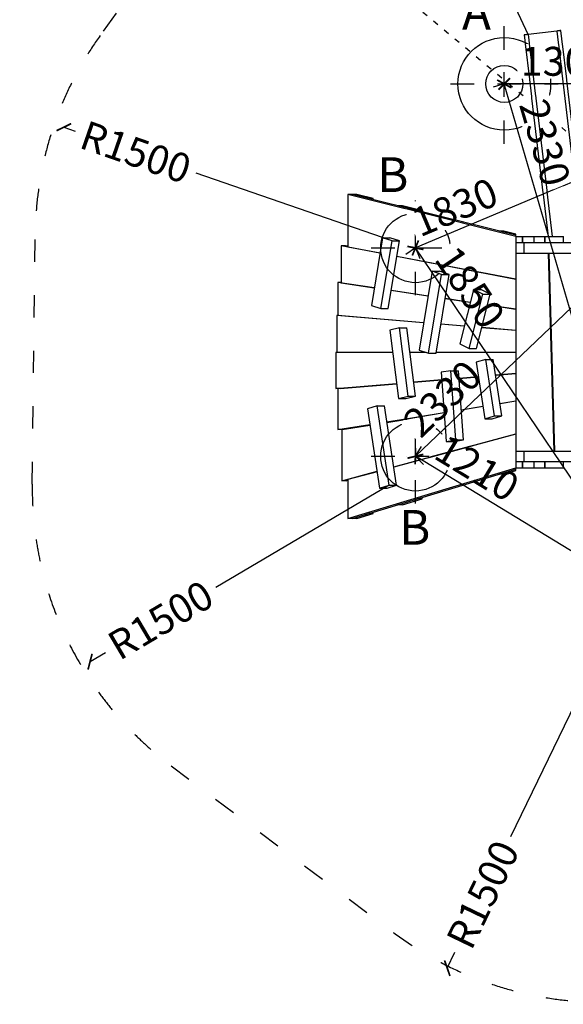
# Model space of a CAD drawing. Units: millimetres. Extents: x -8771 to 15138, y 310 to 33770.
# Drawn here: x 7622 to 9970, y 330 to 4584 of the extents above; entities that cross this region are included whole.
import ezdxf

# ---------------------------------------------------------------- set-up
doc = ezdxf.new("R2010")
doc.units = ezdxf.units.MM
doc.linetypes.add('ACAD_ISO03W100', pattern=[30, 12, -18])
doc.linetypes.add('ČERCHOVANÁ', pattern=[25.4, 12.7, -6.35, 0, -6.35])
for name, color, linetype in [('HERNI_PRVEK', 4, 'Continuous'), ('KÓTY', 7, 'Continuous'), ('OSA', 7, 'ČERCHOVANÁ'), ('PADOVA_ZONA', 1, 'ACAD_ISO03W100'), ('ZALOZENI', 6, 'Continuous')]:
    doc.layers.add(name, color=color, linetype=linetype)
doc.styles.add('arial', font='arial.ttf')
doc.dimstyles.new('KOTY_50', dxfattribs={"dimtxt": 125, "dimasz": 50, "dimexe": 50, "dimexo": 50, "dimgap": 30, "dimtad": 1, "dimdec": 0, "dimrnd": 10, "dimdsep": 46, "dimtxsty": 'arial', "dimblk": 'ARCHTICK', "dimcen": -1.5, "dimclrt": 2, "dimadec": 0, "dimazin": 0, "dimtfac": 0.63, "dimtdec": 0, "dimtix": 1, "dimtmove": 2, "dimatfit": 3, "dimldrblk": 'KOTA', "dimfxl": 400, "dimfxlon": 1, "dimtfill": 1, "dimtolj": 1, "dimtzin": 0, "dimarcsym": 0})

# ---------------------------------------------------------------- blocks, each defined once
blk = doc.blocks.new('_ArchTick')
at = {"color": 0, "linetype": 'ByBlock', "const_width": 0.15}
blk.add_lwpolyline([(-0.5, -0.5), (0.5, 0.5)], dxfattribs=at)
blk = doc.blocks.new('*D78')
at = {"layer": 'Defpoints', "color": 0, "linetype": 'ACAD_ISO03W100', "ltscale": 2, "transparency": 16777216}
for p in [(7658, 6038.3), (14498.8, 337.4), (14498.8, 337.4)]:
    blk.add_point(p, dxfattribs=at)
at = {"layer": 'KÓTY', "color": 0, "linetype": 'ACAD_ISO03W100', "lineweight": -2, "ltscale": 2, "transparency": 16777216}
for p, q in [((7658, 6038.3), (7690, 6076.7)), ((7658, 6038.3), (14498.8, 337.4)), ((14498.8, 337.4), (14530.8, 375.8))]:
    blk.add_line(p, q, dxfattribs=at)
at = {"layer": 'KÓTY', "color": 0, "linetype": 'ACAD_ISO03W100', "lineweight": -2, "ltscale": 2, "transparency": 16777216, "xscale": 50, "yscale": 50, "zscale": 50}
for p, rotation in [((7658, 6038.3), 140.192904795748), ((14498.8, 337.4), 320.192904795748)]:
    blk.add_blockref('_ArchTick', p, dxfattribs=dict(at, rotation=rotation))
at = {"layer": 'KÓTY', "color": 2, "linetype": 'ACAD_ISO03W100', "ltscale": 2, "transparency": 16777216, "insert": (8084.8, 5813.7), "char_height": 125, "attachment_point": 5, "rotation": 320.1929, "style": 'arial', "bg_fill": 3, "box_fill_scale": 1.1, "bg_fill_color": 256, "bg_fill_true_color": 13158600, "bg_fill_transparency": 0}
blk.add_mtext('\\A1;8900', dxfattribs=at)
blk = doc.blocks.new('KOTA')
for p, q in [((-75, -75), (75, 75)), ((0, 75), (0, -75)), ((-75, 0), (75, 0))]:
    blk.add_line(p, q)
blk = doc.blocks.new('*D97')
at = {"layer": 'Defpoints', "color": 0, "ltscale": 8, "transparency": 16777216}
for p in [(11014.9, 4306.7), (9331.1, 2698), (9331.1, 2698)]:
    blk.add_point(p, dxfattribs=at)
at = {"layer": 'KÓTY', "color": 0, "lineweight": -2, "ltscale": 8, "transparency": 16777216}
for p, q in [((11014.9, 4306.7), (9331.1, 2698)), ((11014.9, 4306.7), (11049.4, 4270.5)), ((9331.1, 2698), (9365.7, 2661.8))]:
    blk.add_line(p, q, dxfattribs=at)
at = {"layer": 'KÓTY', "color": 0, "lineweight": -2, "ltscale": 8, "transparency": 16777216, "xscale": 50, "yscale": 50, "zscale": 50, "rotation": 43.6952180121035}
blk.add_blockref('_ArchTick', (11014.9, 4306.7), dxfattribs=at)
at = {"layer": 'KÓTY', "color": 2, "ltscale": 8, "transparency": 16777216, "insert": (9447.5, 2947.5), "char_height": 125, "attachment_point": 5, "rotation": 43.6952, "style": 'arial', "bg_fill": 3, "box_fill_scale": 1.1, "bg_fill_color": 256, "bg_fill_true_color": 13158600, "bg_fill_transparency": 0}
blk.add_mtext('\\A1;2330', dxfattribs=at)
at = {"layer": 'KÓTY', "color": 0, "lineweight": -2, "ltscale": 8, "transparency": 16777216, "xscale": 50, "yscale": 50, "zscale": 50, "rotation": 223.6952180121035}
blk.add_blockref('_ArchTick', (9331.1, 2698), dxfattribs=at)
blk = doc.blocks.new('*D98')
at = {"layer": 'Defpoints', "color": 0, "ltscale": 8, "transparency": 16777216}
for p in [(9714.9, 4306.7), (9714.9, 4306.7), (10364.9, 2068)]:
    blk.add_point(p, dxfattribs=at)
at = {"layer": 'KÓTY', "color": 0, "lineweight": -2, "ltscale": 8, "transparency": 16777216}
for p, q in [((9714.9, 4306.7), (9666.8, 4292.7)), ((10364.9, 2068), (9714.9, 4306.7)), ((10364.9, 2068), (10316.8, 2054))]:
    blk.add_line(p, q, dxfattribs=at)
at = {"layer": 'KÓTY', "color": 0, "lineweight": -2, "ltscale": 8, "transparency": 16777216, "xscale": 50, "yscale": 50, "zscale": 50, "rotation": 286.1903134446288}
blk.add_blockref('_ArchTick', (10364.9, 2068), dxfattribs=at)
at = {"layer": 'KÓTY', "color": 2, "ltscale": 8, "transparency": 16777216, "insert": (9890.7, 4053.3), "char_height": 125, "attachment_point": 5, "rotation": 286.1903, "style": 'arial', "bg_fill": 3, "box_fill_scale": 1.1, "bg_fill_color": 256, "bg_fill_true_color": 13158600, "bg_fill_transparency": 0}
blk.add_mtext('\\A1;2330', dxfattribs=at)
at = {"layer": 'KÓTY', "color": 0, "lineweight": -2, "ltscale": 8, "transparency": 16777216, "xscale": 50, "yscale": 50, "zscale": 50, "rotation": 106.1903134446288}
blk.add_blockref('_ArchTick', (9714.9, 4306.7), dxfattribs=at)
blk = doc.blocks.new('*D99')
at = {"layer": 'Defpoints', "color": 0, "ltscale": 8, "transparency": 16777216}
for p in [(11014.9, 4306.7), (9331.1, 3598), (9331.1, 3598)]:
    blk.add_point(p, dxfattribs=at)
at = {"layer": 'KÓTY', "color": 0, "lineweight": -2, "ltscale": 8, "transparency": 16777216}
for p, q in [((11014.9, 4306.7), (9331.1, 3598)), ((11014.9, 4306.7), (11034.3, 4260.6)), ((9331.1, 3598), (9350.5, 3551.9))]:
    blk.add_line(p, q, dxfattribs=at)
at = {"layer": 'KÓTY', "color": 0, "lineweight": -2, "ltscale": 8, "transparency": 16777216, "xscale": 50, "yscale": 50, "zscale": 50, "rotation": 22.82767922503236}
blk.add_blockref('_ArchTick', (11014.9, 4306.7), dxfattribs=at)
at = {"layer": 'KÓTY', "color": 2, "ltscale": 8, "transparency": 16777216, "insert": (9501.1, 3774), "char_height": 125, "attachment_point": 5, "rotation": 22.8277, "style": 'arial', "bg_fill": 3, "box_fill_scale": 1.1, "bg_fill_color": 256, "bg_fill_true_color": 13158600, "bg_fill_transparency": 0}
blk.add_mtext('\\A1;1830', dxfattribs=at)
at = {"layer": 'KÓTY', "color": 0, "lineweight": -2, "ltscale": 8, "transparency": 16777216, "xscale": 50, "yscale": 50, "zscale": 50, "rotation": 202.8276792250324}
blk.add_blockref('_ArchTick', (9331.1, 3598), dxfattribs=at)
blk = doc.blocks.new('*D83')
at = {"layer": 'Defpoints', "color": 0, "ltscale": 8, "transparency": 16777216}
for p in [(9331.1, 3598), (9331.1, 3598), (10364.9, 2068)]:
    blk.add_point(p, dxfattribs=at)
at = {"layer": 'KÓTY', "color": 0, "lineweight": -2, "ltscale": 8, "transparency": 16777216}
for p, q in [((9331.1, 3598), (9289.7, 3570)), ((10364.9, 2068), (9331.1, 3598)), ((10364.9, 2068), (10323.4, 2040))]:
    blk.add_line(p, q, dxfattribs=at)
at = {"layer": 'KÓTY', "color": 0, "lineweight": -2, "ltscale": 8, "transparency": 16777216, "xscale": 50, "yscale": 50, "zscale": 50, "rotation": 304.0442535613061}
blk.add_blockref('_ArchTick', (10364.9, 2068), dxfattribs=at)
at = {"layer": 'KÓTY', "color": 2, "ltscale": 8, "transparency": 16777216, "insert": (9567, 3428), "char_height": 125, "attachment_point": 5, "rotation": 304.0443, "style": 'arial', "bg_fill": 3, "box_fill_scale": 1.1, "bg_fill_color": 256, "bg_fill_true_color": 13158600, "bg_fill_transparency": 0}
blk.add_mtext('\\A1;1850', dxfattribs=at)
at = {"layer": 'KÓTY', "color": 0, "lineweight": -2, "ltscale": 8, "transparency": 16777216, "xscale": 50, "yscale": 50, "zscale": 50, "rotation": 124.0442535613061}
blk.add_blockref('_ArchTick', (9331.1, 3598), dxfattribs=at)
blk = doc.blocks.new('*D84')
at = {"layer": 'Defpoints', "color": 0, "ltscale": 8, "transparency": 16777216}
for p in [(9714.9, 4306.7), (9714.9, 4306.7), (11014.9, 4306.7)]:
    blk.add_point(p, dxfattribs=at)
at = {"layer": 'KÓTY', "color": 0, "lineweight": -2, "ltscale": 8, "transparency": 16777216}
for p, q in [((9714.9, 4306.7), (9714.9, 4356.7)), ((11014.9, 4306.7), (11014.9, 4356.7)), ((11014.9, 4306.7), (9714.9, 4306.7))]:
    blk.add_line(p, q, dxfattribs=at)
at = {"layer": 'KÓTY', "color": 0, "lineweight": -2, "ltscale": 8, "transparency": 16777216, "xscale": 50, "yscale": 50, "zscale": 50}
for p, rotation in [((9714.9, 4306.7), 179.9999999998899), ((11014.9, 4306.7), 359.9999999998898)]:
    blk.add_blockref('_ArchTick', p, dxfattribs=dict(at, rotation=rotation))
at = {"layer": 'KÓTY', "color": 2, "ltscale": 8, "transparency": 16777216, "insert": (9975.4, 4404.3), "char_height": 125, "attachment_point": 5, "style": 'arial', "bg_fill": 3, "box_fill_scale": 1.1, "bg_fill_color": 256, "bg_fill_true_color": 13158600, "bg_fill_transparency": 0}
blk.add_mtext('\\A1;1300', dxfattribs=at)
blk = doc.blocks.new('*D85')
at = {"layer": 'Defpoints', "color": 0, "ltscale": 8, "transparency": 16777216}
for p in [(9331.1, 2698), (9331.1, 2698), (10364.9, 2068)]:
    blk.add_point(p, dxfattribs=at)
at = {"layer": 'KÓTY', "color": 0, "lineweight": -2, "ltscale": 8, "transparency": 16777216}
for p, q in [((9331.1, 2698), (9357.2, 2740.6)), ((10364.9, 2068), (9331.1, 2698)), ((10364.9, 2068), (10390.9, 2110.6))]:
    blk.add_line(p, q, dxfattribs=at)
at = {"layer": 'KÓTY', "color": 0, "lineweight": -2, "ltscale": 8, "transparency": 16777216, "xscale": 50, "yscale": 50, "zscale": 50, "rotation": 328.6397657299016}
blk.add_blockref('_ArchTick', (10364.9, 2068), dxfattribs=at)
at = {"layer": 'KÓTY', "color": 2, "ltscale": 8, "transparency": 16777216, "insert": (9597.5, 2647.6), "char_height": 125, "attachment_point": 5, "rotation": 328.6398, "style": 'arial', "bg_fill": 3, "box_fill_scale": 1.1, "bg_fill_color": 256, "bg_fill_true_color": 13158600, "bg_fill_transparency": 0}
blk.add_mtext('\\A1;1210', dxfattribs=at)
at = {"layer": 'KÓTY', "color": 0, "lineweight": -2, "ltscale": 8, "transparency": 16777216, "xscale": 50, "yscale": 50, "zscale": 50, "rotation": 148.6397657299015}
blk.add_blockref('_ArchTick', (9331.1, 2698), dxfattribs=at)
blk = doc.blocks.new('*D87')
at = {"layer": 'Defpoints', "color": 0, "ltscale": 8, "transparency": 16777216}
for p in [(9218, 2573.2), (7926.3, 1810.7)]:
    blk.add_point(p, dxfattribs=at)
at = {"layer": 'KÓTY', "color": 0, "lineweight": -2, "ltscale": 8, "transparency": 16777216}
for p, q in [((9218, 2573.2), (8468.8, 2131)), ((7926.3, 1810.7), (7993.1, 1850.1))]:
    blk.add_line(p, q, dxfattribs=at)
at = {"layer": 'KÓTY', "color": 2, "ltscale": 8, "transparency": 16777216, "insert": (8230.9, 1990.5), "char_height": 125, "attachment_point": 5, "rotation": 30.5549, "style": 'arial', "bg_fill": 3, "box_fill_scale": 1.1, "bg_fill_color": 256, "bg_fill_true_color": 13158600, "bg_fill_transparency": 0}
blk.add_mtext('\\A1;R1500', dxfattribs=at)
at = {"layer": 'KÓTY', "color": 0, "lineweight": -2, "ltscale": 8, "transparency": 16777216, "xscale": 50, "yscale": 50, "zscale": 50, "rotation": 210.5548714712032}
blk.add_blockref('_ArchTick', (7926.3, 1810.7), dxfattribs=at)
blk = doc.blocks.new('*D88')
at = {"layer": 'Defpoints', "color": 0, "ltscale": 8, "transparency": 16777216}
for p in [(10120.5, 1837.4), (9468.6, 486.4)]:
    blk.add_point(p, dxfattribs=at)
at = {"layer": 'KÓTY', "color": 0, "lineweight": -2, "ltscale": 8, "transparency": 16777216}
for p, q in [((10120.5, 1837.4), (9742.2, 1053.4)), ((9468.6, 486.4), (9502, 555.8))]:
    blk.add_line(p, q, dxfattribs=at)
at = {"layer": 'KÓTY', "color": 2, "ltscale": 8, "transparency": 16777216, "insert": (9622.1, 804.6), "char_height": 125, "attachment_point": 5, "rotation": 64.2395, "style": 'arial', "bg_fill": 3, "box_fill_scale": 1.1, "bg_fill_color": 256, "bg_fill_true_color": 13158600, "bg_fill_transparency": 0}
blk.add_mtext('\\A1;R1500', dxfattribs=at)
at = {"layer": 'KÓTY', "color": 0, "lineweight": -2, "ltscale": 8, "transparency": 16777216, "xscale": 50, "yscale": 50, "zscale": 50, "rotation": 244.2395192025915}
blk.add_blockref('_ArchTick', (9468.6, 486.4), dxfattribs=at)
blk = doc.blocks.new('*D89')
at = {"layer": 'Defpoints', "color": 0, "ltscale": 8, "transparency": 16777216}
for p in [(7813.1, 4119.7), (9230.4, 3628.5)]:
    blk.add_point(p, dxfattribs=at)
at = {"layer": 'KÓTY', "color": 0, "lineweight": -2, "ltscale": 8, "transparency": 16777216}
for p, q in [((7813.1, 4119.7), (7862.6, 4102.6)), ((9230.4, 3628.5), (8384.6, 3921.6))]:
    blk.add_line(p, q, dxfattribs=at)
at = {"layer": 'KÓTY', "color": 2, "ltscale": 8, "transparency": 16777216, "insert": (8123.6, 4012.1), "char_height": 125, "attachment_point": 5, "rotation": 340.8817, "style": 'arial', "bg_fill": 3, "box_fill_scale": 1.1, "bg_fill_color": 256, "bg_fill_true_color": 13158600, "bg_fill_transparency": 0}
blk.add_mtext('\\A1;R1500', dxfattribs=at)
at = {"layer": 'KÓTY', "color": 0, "lineweight": -2, "ltscale": 8, "transparency": 16777216, "xscale": 50, "yscale": 50, "zscale": 50, "rotation": 160.8817317275388}
blk.add_blockref('_ArchTick', (7813.1, 4119.7), dxfattribs=at)
blk = doc.blocks.new('*D90')
at = {"layer": 'Defpoints', "color": 0, "ltscale": 8, "transparency": 16777216}
for p in [(9189.5, 5880.2), (9817.8, 4520.4)]:
    blk.add_point(p, dxfattribs=at)
at = {"layer": 'KÓTY', "color": 0, "lineweight": -2, "ltscale": 8, "transparency": 16777216}
for p, q in [((9189.5, 5880.2), (9211.8, 5831.8)), ((9817.8, 4520.4), (9443.6, 5330.3))]:
    blk.add_line(p, q, dxfattribs=at)
at = {"layer": 'KÓTY', "color": 2, "ltscale": 8, "transparency": 16777216, "insert": (9327.7, 5581.1), "char_height": 125, "attachment_point": 5, "rotation": 294.7996, "style": 'arial', "bg_fill": 3, "box_fill_scale": 1.1, "bg_fill_color": 256, "bg_fill_true_color": 13158600, "bg_fill_transparency": 0}
blk.add_mtext('\\A1;R1500', dxfattribs=at)
at = {"layer": 'KÓTY', "color": 0, "lineweight": -2, "ltscale": 8, "transparency": 16777216, "xscale": 50, "yscale": 50, "zscale": 50, "rotation": 114.7996132620083}
blk.add_blockref('_ArchTick', (9189.5, 5880.2), dxfattribs=at)

msp = doc.modelspace()

# ---------------------------------------------------------------- linework, layer by layer
at = {"layer": 'HERNI_PRVEK', "ltscale": 8}
msp.add_circle((9714.867, 4306.6797), 80, dxfattribs=at)
msp.add_circle((9714.867, 4306.6797), 80, dxfattribs=at)
at = {"layer": 'OSA', "ltscale": 8}
for points in [[(9714.867, 4047.3852), (9714.867, 4565.9743)], [(9482.5138, 4306.6797), (9947.2201, 4306.6797)], [(9331.1487, 3393.3051), (9331.1487, 3802.5997)], [(9139.9721, 3597.9524), (9522.3252, 3597.9524)], [(9331.1487, 2493.3051), (9331.1487, 2902.5997)], [(9139.9721, 2697.9524), (9522.3252, 2697.9524)]]:
    msp.add_lwpolyline(points, dxfattribs=at)
at = {"layer": 'PADOVA_ZONA', "ltscale": 8}
for p, q in [((8598.0503, 5393.4293), (7969.3907, 4515.1046)), ((8598.0503, 5393.4293), (7969.3907, 4515.1046)), ((7676.7254, 2577.895), (7689.2471, 3659.4316)), ((7676.7254, 2577.895), (7689.2471, 3659.4316)), ((8276.5183, 1360.6097), (9237.8021, 639.5133)), ((8276.5183, 1360.6097), (9237.8021, 639.5133))]:
    msp.add_line(p, q, dxfattribs=at)
for centre, start, end in [((9189.1465, 3642.0663), 144.4068668, 179.3366795), ((9189.1465, 3642.0663), 144.4068668, 179.3366795), ((9176.6249, 2560.5297), 179.3366795, 233.1250116), ((9176.6249, 2560.5297), 179.3366795, 233.1250116), ((10137.9087, 1839.4334), 233.1250116, 270), ((10137.9087, 1839.4334), 233.1250116, 270)]:
    msp.add_arc(centre, 1500, start, end, dxfattribs=at)
at = {"layer": 'ZALOZENI', "ltscale": 8}
for centre, radius in [((9714.867, 4306.6797), 200), ((9331.1487, 3597.9524), 150), ((9331.1487, 2697.9524), 150)]:
    msp.add_circle(centre, radius, dxfattribs=at)

# ---------------------------------------------------------------- next in the draw order: dimensions: what is measured, and where the dimension line sits
at = {"layer": 'KÓTY', "linetype": 'ACAD_ISO03W100', "ltscale": 2}
dim = msp.add_linear_dim(base=(14498.7812, 337.3527), p1=(7658.002, 6038.3104), p2=(14498.7812, 337.3527), angle=320.1929048, dimstyle='KOTY_50', dxfattribs=at)
dim.commit()
dim.dimension.update_dxf_attribs({"geometry": '*D78', "text_midpoint": (8084.8207, 5813.6951), "dimtype": 161})

# ---------------------------------------------------------------- next in the draw order: linework, layer by layer
at = {"layer": 'HERNI_PRVEK'}
for p, q in [((9029.8133, 3607.0112), (9010.7213, 3607.0112)), ((9178.0722, 3574.8299), (9010.7213, 3607.0112)), ((9010.7213, 3607.0112), (9010.7213, 3447.6792)), ((9039.7882, 3605.093), (9029.8133, 3607.0112)), ((9039.7882, 3603.3353), (9178.3777, 3576.6847)), ((9010.7213, 3448.9117), (8995.8438, 3448.9117)), ((9153.4157, 3425.1314), (8995.8438, 3448.9117)), ((8995.8438, 3448.9117), (8995.8438, 3307.2815)), ((9010.7213, 3447.6792), (9153.5785, 3426.1196)), ((9141.0226, 3349.888), (9182.3428, 3336.2765)), ((9182.3428, 3336.2765), (9214.1626, 3336.2765)), ((9000.9789, 3306.8463), (8991.1191, 3306.8463)), ((8991.1191, 3306.8463), (8991.1191, 3147.9524)), ((9058.8801, 3147.9524), (9058.8801, 3146.4893)), ((9129.5907, 3146.4893), (9129.5907, 3147.9524)), ((9148.6827, 3146.4893), (9148.6827, 3147.9524)), ((8987.0495, 3146.4893), (8987.0495, 2990.6034)), ((9006.1414, 2990.6034), (8987.0495, 2990.6034)), ((8995.9264, 2989.0311), (8995.9264, 2813.087)), ((9058.8801, 2995.0913), (9058.8801, 2994.3883)), ((9129.5907, 3000.4055), (9129.5907, 3001.1085)), ((9148.6827, 3002.0302), (9148.6827, 3002.7332)), ((9165.6442, 2915.2956), (9124.1813, 2902.5813)), ((9165.6442, 2915.2956), (9197.464, 2915.2956)), ((8995.9264, 2813.087), (9134.4758, 2835.4369)), ((9015.0182, 2813.087), (8995.9264, 2813.087)), ((9135.0422, 2831.7436), (9013.685, 2811.5709)), ((9015.0182, 2813.087), (9134.9367, 2832.4314)), ((9058.8801, 2820.1625), (9058.8801, 2819.0835)), ((9129.5907, 2830.8374), (9129.5907, 2831.5691)), ((9165.7519, 2631.4461), (9039.7882, 2597.3771))]:
    msp.add_line(p, q, dxfattribs=at)
at = {"layer": 'HERNI_PRVEK', "flags": 128}
msp.add_lwpolyline([(9959.2514, 4537.2795), (9959.2506, 4537.2794), (9959.0471, 4537.2551), (9958.4876, 4537.1883), (9957.5746, 4537.0792), (9956.3123, 4536.9285), (9954.7063, 4536.7367), (9952.7638, 4536.5049), (9950.4935, 4536.2338), (9947.9057, 4535.9248), (9945.0119, 4535.5792), (9941.8252, 4535.1988)], dxfattribs=at)

# ---------------------------------------------------------------- next in the draw order: texts
at = {"layer": 'KÓTY', "insert": (9532.4839, 4691.6434), "char_height": 150, "width": 586.73253, "attachment_point": 1, "style": 'arial'}
msp.add_mtext('A', dxfattribs=at)

# ---------------------------------------------------------------- next in the draw order: dimensions: what is measured, and where the dimension line sits
at = {"layer": 'KÓTY', "ltscale": 8}
dim = msp.add_linear_dim(base=(9331.1487, 2697.9524), p1=(11014.867, 4306.6797), p2=(9331.1487, 2697.9524), angle=223.695218, dimstyle='KOTY_50', dxfattribs=at)
dim.commit()
dim.dimension.update_dxf_attribs({"geometry": '*D97', "text_midpoint": (9447.465, 2947.535), "dimtype": 161})
for center, mpoint, picture, middle in [((9218.002, 2573.244), (7926.2879, 1810.699), '*D87', (8230.9416, 1990.547)), ((10120.4825, 1837.3527), (9468.5675, 486.4246), '*D88', (9622.1074, 804.597))]:
    dim = msp.add_radius_dim(center=center, mpoint=mpoint, dimstyle='KOTY_50', dxfattribs=at)
    dim.commit()
    dim.dimension.update_dxf_attribs({"geometry": picture, "text_midpoint": middle, "dimtype": 164})

# ---------------------------------------------------------------- next in the draw order: linework, layer by layer
at = {"layer": 'HERNI_PRVEK'}
for p, q in [((9261.7854, 3253.4622), (9220.0459, 3242.709)), ((9220.0459, 3242.709), (9258.0644, 2947.5663)), ((8991.1191, 3147.9524), (9232.2519, 3147.9524)), ((9232.4403, 3146.4893), (8987.0495, 3146.4893)), ((8987.0495, 2990.6034), (9249.6421, 3012.9492)), ((9249.9387, 3010.6468), (8995.9264, 2989.0311)), ((9006.1414, 2990.6034), (9249.8492, 3011.3421)), ((9124.1813, 2902.5813), (9176.6249, 2560.5297)), ((9218.0878, 2573.244), (9165.6442, 2915.2956)), ((9249.9076, 2573.244), (9197.464, 2915.2956)), ((9255.7501, 2851.9202), (9255.7501, 2851.8083)), ((9013.685, 2811.5709), (9013.685, 2592.4279)), ((9013.685, 2592.4279), (9165.4411, 2633.4729)), ((9039.7882, 2597.3771), (9039.7882, 2428.761)), ((9032.7768, 2592.4279), (9013.685, 2592.4279)), ((9032.7768, 2592.4279), (9039.7882, 2594.3242)), ((9176.6249, 2560.5297), (9218.0878, 2573.244)), ((9176.6249, 2560.5297), (9208.4447, 2560.5297)), ((9208.4447, 2560.5297), (9249.9076, 2573.244)), ((9218.0878, 2573.244), (9249.9076, 2573.244)), ((9058.8801, 2428.761), (9039.7882, 2428.761)), ((9058.8801, 2428.761), (9129.5907, 2450.1368)), ((9077.972, 2428.761), (9058.8801, 2428.761)), ((9077.972, 2428.761), (9148.6827, 2450.1368)), ((9148.6827, 2450.1368), (9129.5907, 2450.1368)), ((9148.6827, 2450.1368), (9148.6827, 2455.9083))]:
    msp.add_line(p, q, dxfattribs=at)

# ---------------------------------------------------------------- next in the draw order: dimensions: what is measured, and where the dimension line sits
at = {"layer": 'KÓTY', "ltscale": 8}
dim = msp.add_radius_dim(center=(9817.8061, 4520.3911), mpoint=(9189.5099, 5880.1727), dimstyle='KOTY_50', dxfattribs=at)
dim.commit()
dim.dimension.update_dxf_attribs({"geometry": '*D90', "text_midpoint": (9327.7179, 5581.0579), "dimtype": 164})
dim = msp.add_linear_dim(base=(9714.867, 4306.6797), p1=(10364.867, 2067.9524), p2=(9714.867, 4306.6797), angle=106.1903134, dimstyle='KOTY_50', dxfattribs=at)
dim.commit()
dim.dimension.update_dxf_attribs({"geometry": '*D98', "text_midpoint": (9890.6694, 4053.2798), "dimtype": 161})

# ---------------------------------------------------------------- next in the draw order: linework, layer by layer
at = {"layer": 'HERNI_PRVEK'}
msp.add_line((9941.8252, 4535.1988), (9817.8061, 4520.3911), dxfattribs=at)
at = {"layer": 'HERNI_PRVEK', "flags": 128}
msp.add_lwpolyline([(9817.8061, 4520.3911), (9814.6194, 4520.0106), (9811.7257, 4519.6651), (9809.1378, 4519.3561), (9806.8675, 4519.0851), (9804.925, 4518.8531), (9803.319, 4518.6614), (9802.0567, 4518.5106), (9801.1437, 4518.4016), (9800.5842, 4518.3348), (9800.3808, 4518.3106), (9800.3799, 4518.3104)], dxfattribs=at)

# ---------------------------------------------------------------- next in the draw order: dimensions: what is measured, and where the dimension line sits
at = {"layer": 'KÓTY', "ltscale": 8}
dim = msp.add_linear_dim(base=(9331.1487, 3597.9524), p1=(11014.867, 4306.6797), p2=(9331.1487, 3597.9524), angle=202.8276792, dimstyle='KOTY_50', dxfattribs=at)
dim.commit()
dim.dimension.update_dxf_attribs({"geometry": '*D99', "text_midpoint": (9501.0857, 3774.0374), "dimtype": 161})

# ---------------------------------------------------------------- next in the draw order: linework, layer by layer
at = {"layer": 'HERNI_PRVEK'}
for p, q in [((9340.6029, 3758.5094), (9255.7501, 3779.6686)), ((9274.842, 3779.6686), (9255.7501, 3779.6686)), ((9359.6948, 3758.5094), (9274.842, 3779.6686)), ((9359.6948, 3758.5094), (9340.6029, 3758.5094)), ((9359.6948, 3753.7486), (9359.6948, 3758.5094)), ((9713.2482, 3670.3459), (9694.1563, 3670.3459))]:
    msp.add_line(p, q, dxfattribs=at)

# ---------------------------------------------------------------- next in the draw order: texts
at = {"layer": 'KÓTY', "insert": (9166.3531, 3989.7485), "char_height": 150, "width": 586.73253, "attachment_point": 1, "style": 'arial'}
msp.add_mtext('B', dxfattribs=at)

# ---------------------------------------------------------------- next in the draw order: dimensions: what is measured, and where the dimension line sits
at = {"layer": 'KÓTY', "ltscale": 8}
for base, p1, p2, angle, picture, middle in [((9714.867, 4306.6797), (11014.867, 4306.6797), (9714.867, 4306.6797), 180, '*D84', (9975.3788, 4404.2716)), ((9331.1487, 3597.9524), (10364.867, 2067.9524), (9331.1487, 3597.9524), 124.0442536, '*D83', (9566.9997, 3428.0107))]:
    dim = msp.add_linear_dim(base=base, p1=p1, p2=p2, angle=angle, dimstyle='KOTY_50', dxfattribs=at)
    dim.commit()
    dim.dimension.update_dxf_attribs({"geometry": picture, "text_midpoint": middle, "dimtype": 161})

# ---------------------------------------------------------------- next in the draw order: linework, layer by layer
at = {"layer": 'HERNI_PRVEK'}
for p, q in [((9800.3799, 4518.3104), (9904.2994, 3647.9524)), ((9817.8061, 4520.3911), (9921.9741, 3647.9524)), ((9941.8252, 4535.1988), (10044.5374, 3674.9524)), ((10062.2121, 3674.9524), (9959.2514, 4537.2795)), ((9764.8669, 3652.7132), (9694.1563, 3670.3459)), ((9764.8669, 3657.4741), (9713.2482, 3670.3459)), ((9764.8669, 3652.7132), (9764.8669, 3657.4741)), ((9764.8669, 3647.9524), (9764.8669, 3652.7132)), ((9764.8669, 3647.9524), (9764.8669, 3620.9524)), ((9764.8669, 3647.9524), (9792.7719, 3647.9524)), ((9764.8669, 3620.9524), (9764.8669, 3575.9524)), ((9764.8669, 3620.9524), (9799.508, 3620.9524)), ((9764.8669, 3620.9524), (9792.7719, 3620.9524)), ((9792.7719, 3647.9524), (9793.5921, 3647.9524)), ((9792.7719, 3647.9524), (9792.7719, 3620.9524)), ((9793.5921, 3620.9524), (9793.5921, 3647.9524)), ((9793.5921, 3647.9524), (9842.648, 3647.9524)), ((9793.5921, 3620.9524), (9842.648, 3620.9524)), ((9799.508, 3620.9524), (9799.508, 3575.9524)), ((9799.508, 3620.9524), (10323.742, 3620.9524)), ((9842.648, 3647.9524), (9842.648, 3620.9524)), ((9842.648, 3647.9524), (9843.1401, 3647.9524)), ((9843.1401, 3620.9524), (9843.1401, 3647.9524)), ((9843.1401, 3647.9524), (9889.2518, 3647.9524)), ((9843.1401, 3620.9524), (9889.2518, 3620.9524)), ((9889.2518, 3647.9524), (9890.0012, 3647.9524)), ((9889.2518, 3647.9524), (9889.2518, 3620.9524)), ((9890.0012, 3620.9524), (9890.0012, 3647.9524)), ((9890.0012, 3647.9524), (9969.3431, 3647.9524)), ((9890.0012, 3620.9524), (9969.3431, 3620.9524)), ((9969.3431, 3647.9524), (9969.3431, 3620.9524)), ((9969.3431, 3647.9524), (9969.9406, 3647.9524)), ((9764.8669, 3575.9524), (9799.508, 3575.9524)), ((9799.508, 3575.9524), (10323.742, 3575.9524)), ((9764.8669, 3461.99), (9251.1399, 3560.779)), ((9251.4454, 3562.6339), (9764.8669, 3463.9036)), ((9904.33, 3560.9524), (9907.4292, 3560.9524)), ((9403.0797, 3497.4042), (9346.9351, 3156.5295)), ((9444.4, 3483.7926), (9403.0797, 3497.4042)), ((9403.0797, 3497.4042), (9434.8996, 3497.4042)), ((9476.2198, 3483.7926), (9434.8996, 3497.4042)), ((9388.2553, 3142.9179), (9444.4, 3483.7926)), ((9420.0752, 3142.9179), (9476.2198, 3483.7926)), ((9444.4, 3483.7926), (9476.2198, 3483.7926)), ((9385.4092, 3390.1195), (9226.9694, 3414.0308)), ((9227.1321, 3415.019), (9385.5719, 3391.1077)), ((9581.856, 3418.7122), (9522.8669, 3183.0418)), ((9621.8506, 3398.6907), (9581.856, 3418.7122)), ((9581.856, 3418.7122), (9613.6758, 3418.7122)), ((9653.6704, 3398.6907), (9613.6758, 3418.7122)), ((9567.809, 3362.5922), (9458.9628, 3379.019)), ((9459.1256, 3380.0072), (9568.0532, 3363.5681)), ((9562.8615, 3163.0202), (9621.8506, 3398.6907)), ((9594.6813, 3163.0202), (9653.6704, 3398.6907)), ((9621.8506, 3398.6907), (9653.6704, 3398.6907)), ((9764.8669, 3332.8527), (9641.8384, 3351.4199)), ((9642.0826, 3352.3958), (9764.8669, 3333.8655)), ((9366.455, 3275.042), (8991.1191, 3306.8463)), ((8995.8438, 3307.2815), (9366.5907, 3275.8659)), ((9299.8038, 2958.3196), (9261.7854, 3253.4622)), ((9261.7854, 3253.4622), (9293.6052, 3253.4622)), ((9331.6237, 2958.3196), (9293.6052, 3253.4622)), ((9542.168, 3260.1528), (9440.7994, 3268.7423)), ((9440.9351, 3269.5663), (9542.3728, 3260.9709)), ((9764.8669, 3241.2822), (9617.3983, 3253.7781)), ((9617.6031, 3254.5962), (9764.8669, 3242.1177)), ((9307.1963, 3147.9524), (9372.9723, 3147.9524)), ((9340.6029, 3146.4893), (9340.6029, 3147.9524)), ((9346.9351, 3156.5295), (9388.2553, 3142.9179)), ((9359.6948, 3146.4893), (9359.6948, 3147.9524)), ((9420.9044, 3147.9524), (9764.8669, 3147.9524)), ((9522.8669, 3183.0418), (9562.8615, 3163.0202)), ((9562.8615, 3163.0202), (9594.6813, 3163.0202)), ((9694.1563, 3147.9524), (9694.1563, 3146.4893)), ((9915.2803, 3177.9524), (9918.3795, 3177.9524)), ((9377.4139, 3146.4893), (9307.3847, 3146.4893)), ((9388.2553, 3142.9179), (9420.0752, 3142.9179)), ((9764.8669, 3146.4893), (9420.6634, 3146.4893)), ((9635.1992, 3116.6488), (9593.7363, 3103.9345)), ((9672.659, 2872.3262), (9635.1992, 3116.6488)), ((9635.1992, 3116.6488), (9667.0191, 3116.6488)), ((9704.4789, 2872.3262), (9667.0191, 3116.6488)), ((9916.9958, 3117.9524), (9920.095, 3117.9524)), ((9484.5999, 3067.0313), (9442.3957, 3060.8988)), ((9484.5999, 3067.0313), (9516.4197, 3067.0313)), ((9593.7363, 3103.9345), (9631.1961, 2859.6119)), ((9323.774, 3019.2576), (9444.6735, 3029.5457)), ((9323.981, 3017.6505), (9444.7908, 3027.9311)), ((9444.8416, 3027.2324), (9324.0706, 3016.9551)), ((9359.6948, 3019.9866), (9359.6948, 3020.6897)), ((9518.6855, 3035.8439), (9603.075, 3043.0252)), ((9518.8028, 3034.2292), (9603.3209, 3041.4215)), ((9603.4273, 3040.7275), (9518.8536, 3033.5305)), ((9677.3382, 3049.3448), (9764.8669, 3056.7932)), ((9677.584, 3047.741), (9764.8669, 3055.1685)), ((9764.8669, 3054.4655), (9677.6904, 3047.0471)), ((9694.1563, 3049.1513), (9694.1563, 3048.4482)), ((9340.6029, 3018.362), (9340.6029, 3019.065)), ((9258.0644, 2947.5663), (9299.8038, 2958.3196)), ((9258.0644, 2947.5663), (9289.8842, 2947.5663)), ((9289.8842, 2947.5663), (9331.6237, 2958.3196)), ((9299.8038, 2958.3196), (9331.6237, 2958.3196)), ((9696.2408, 2926.0569), (9764.8669, 2937.1272)), ((9764.8669, 2936.4364), (9696.3944, 2925.0546)), ((9528.6263, 2899.0185), (9622.8245, 2914.2139)), ((9623.0321, 2912.8599), (9528.7592, 2897.1894)), ((9207.8922, 2847.2799), (9455.0193, 2887.1447)), ((9208.353, 2844.2744), (9278.5298, 2855.5949)), ((9455.1782, 2884.9583), (9208.4045, 2843.9383)), ((9631.1961, 2859.6119), (9672.659, 2872.3262)), ((9631.1961, 2859.6119), (9663.0159, 2859.6119)), ((9663.0159, 2859.6119), (9704.4789, 2872.3262)), ((9672.659, 2872.3262), (9704.4789, 2872.3262))]:
    msp.add_line(p, q, dxfattribs=at)

# ---------------------------------------------------------------- next in the draw order: dimensions: what is measured, and where the dimension line sits
at = {"layer": 'KÓTY', "ltscale": 8}
dim = msp.add_radius_dim(center=(9230.381, 3628.4548), mpoint=(7813.1142, 4119.7335), dimstyle='KOTY_50', dxfattribs=at)
dim.commit()
dim.dimension.update_dxf_attribs({"geometry": '*D89', "text_midpoint": (8123.5933, 4012.1096), "dimtype": 164})
dim = msp.add_linear_dim(base=(9331.1487, 2697.9524), p1=(10364.867, 2067.9524), p2=(9331.1487, 2697.9524), angle=148.6397657, dimstyle='KOTY_50', dxfattribs=at)
dim.commit()
dim.dimension.update_dxf_attribs({"geometry": '*D85', "text_midpoint": (9597.5193, 2647.5555), "dimtype": 161})

# ---------------------------------------------------------------- next in the draw order: linework, layer by layer
at = {"layer": 'HERNI_PRVEK'}
for p, q in [((9058.8801, 3828.7609), (9039.7882, 3828.7609)), ((9764.8669, 3647.9524), (9039.7882, 3828.7609)), ((9039.7882, 3828.7609), (9039.7882, 3603.3353)), ((9764.8669, 3652.7132), (9058.8801, 3828.7609)), ((9129.5907, 3811.1283), (9058.8801, 3828.7609)), ((9077.972, 3828.7609), (9058.8801, 3828.7609)), ((9148.6827, 3811.1283), (9077.972, 3828.7609)), ((9148.6827, 3811.1283), (9129.5907, 3811.1283)), ((9148.6827, 3806.3674), (9148.6827, 3811.1283)), ((9189.1465, 3642.0663), (9141.0226, 3349.888)), ((9182.3428, 3336.2765), (9230.4668, 3628.4548)), ((9230.4668, 3628.4548), (9189.1465, 3642.0663)), ((9189.1465, 3642.0663), (9220.9663, 3642.0663)), ((9214.1626, 3336.2765), (9262.2865, 3628.4548)), ((9262.2865, 3628.4548), (9220.9663, 3642.0663)), ((9230.4668, 3628.4548), (9262.2865, 3628.4548)), ((9764.8669, 3620.9524), (9764.8669, 2674.9524)), ((9903.9011, 3575.9524), (9928.375, 2719.9524)), ((9907.0003, 3575.9524), (9931.4741, 2719.9524)), ((9506.2815, 2768.6024), (9484.5999, 3067.0313)), ((9538.1014, 2768.6024), (9516.4197, 3067.0313)), ((9442.3957, 3060.8988), (9464.0773, 2762.4699)), ((9237.6777, 2653.0105), (9764.8669, 2795.5976)), ((9764.8669, 2793.4868), (9237.9885, 2650.9837)), ((9464.0773, 2762.4699), (9506.2815, 2768.6024)), ((9495.8971, 2762.4699), (9538.1014, 2768.6024)), ((9506.2815, 2768.6024), (9538.1014, 2768.6024)), ((9464.0773, 2762.4699), (9495.8971, 2762.4699)), ((9927.9461, 2734.9524), (9931.0453, 2734.9524)), ((9764.8669, 2719.9524), (9764.8669, 2674.9524)), ((9764.8669, 2719.9524), (9799.508, 2719.9524)), ((9799.508, 2719.9524), (9799.508, 2674.9524)), ((9799.508, 2719.9524), (10323.742, 2719.9524)), ((9039.7882, 2428.761), (9764.8669, 2647.9524)), ((9058.8801, 2428.761), (9764.8669, 2642.1809)), ((9694.1563, 2620.8051), (9764.8669, 2642.1809)), ((9764.8669, 2674.9524), (9764.8669, 2647.9524)), ((9764.8669, 2674.9524), (9792.7719, 2674.9524)), ((9764.8669, 2674.9524), (9799.508, 2674.9524)), ((9764.8669, 2642.1809), (9764.8669, 2647.9524)), ((9764.8669, 2647.9524), (9792.7719, 2647.9524)), ((9764.8669, 2636.4095), (9764.8669, 2642.1809)), ((9792.7719, 2674.9524), (9792.7719, 2647.9524)), ((9792.7719, 2647.9524), (9793.5921, 2647.9524)), ((9793.5921, 2647.9524), (9793.5921, 2674.9524)), ((9793.5921, 2674.9524), (9842.648, 2674.9524)), ((9793.5921, 2647.9524), (9842.648, 2647.9524)), ((9799.508, 2674.9524), (10323.742, 2674.9524)), ((9842.648, 2674.9524), (9842.648, 2647.9524)), ((9842.648, 2647.9524), (9843.1401, 2647.9524)), ((9843.1401, 2647.9524), (9843.1401, 2674.9524)), ((9843.1401, 2674.9524), (9889.2518, 2674.9524)), ((9843.1401, 2647.9524), (9889.2518, 2647.9524)), ((9889.2518, 2674.9524), (9889.2518, 2647.9524)), ((9889.2518, 2647.9524), (9890.0012, 2647.9524)), ((9890.0012, 2647.9524), (9890.0012, 2674.9524)), ((9890.0012, 2674.9524), (9969.3431, 2674.9524)), ((9890.0012, 2647.9524), (9969.3431, 2647.9524)), ((9969.3431, 2674.9524), (9969.3431, 2647.9524)), ((9969.3431, 2647.9524), (9969.9406, 2647.9524)), ((9713.2482, 2620.8051), (9694.1563, 2620.8051)), ((9713.2482, 2620.8051), (9764.8669, 2636.4095)), ((9255.7501, 2488.2748), (9340.6029, 2513.9258)), ((9274.842, 2488.2748), (9359.6948, 2513.9258)), ((9359.6948, 2513.9258), (9340.6029, 2513.9258)), ((9359.6948, 2513.9258), (9359.6948, 2519.6973)), ((9274.842, 2488.2748), (9255.7501, 2488.2748))]:
    msp.add_line(p, q, dxfattribs=at)

# ---------------------------------------------------------------- next in the draw order: texts
at = {"layer": 'KÓTY', "insert": (9261.0154, 2465.8002), "char_height": 150, "width": 586.73253, "attachment_point": 1, "style": 'arial'}
msp.add_mtext('B', dxfattribs=at)

doc.saveas('drawing.dxf')
